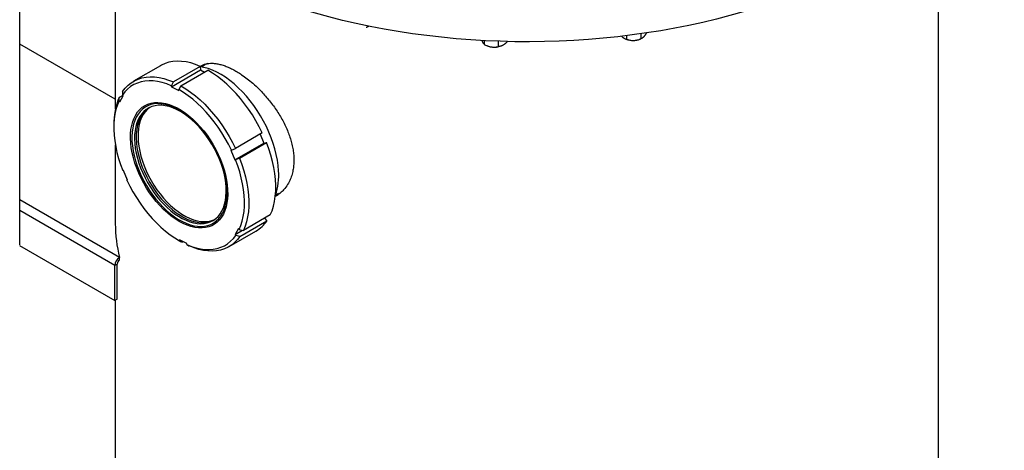
# Model space of a CAD drawing. Units: inches. Extents: x 0.1 to 16.9, y 0.1 to 10.9.
# Drawn here: x 8.2 to 9.4, y 8.1 to 8.7 of the extents above; entities that cross this region are included whole.
import ezdxf

# ---------------------------------------------------------------- set-up
doc = ezdxf.new("R2010")
doc.units = ezdxf.units.IN
doc.header["$MEASUREMENT"] = 0
doc.linetypes.add('SLD-Solid', pattern=[0])

msp = doc.modelspace()

# ---------------------------------------------------------------- linework, layer by layer
at = {"color": 7, "linetype": 'SLD-Solid', "lineweight": 25}
for p, q in [((8.18249, 8.3831), (8.18249, 8.92236)), ((9.34519, 7.44497), (9.34519, 8.81199)), ((8.30352, 8.80624), (8.30352, 8.55455)), ((8.62083, 8.65795), (8.62091, 8.65799)), ((8.95042, 8.64765), (8.95042, 8.6431)), ((8.96843, 8.65003), (8.96843, 8.64365)), ((8.30352, 8.56722), (8.18249, 8.637)), ((8.77048, 8.64136), (8.77048, 8.6365)), ((8.78791, 8.6406), (8.78791, 8.63381)), ((8.94895, 8.64357), (8.94967, 8.64328)), ((8.96754, 8.64328), (8.96874, 8.64376)), ((8.77373, 8.635), (8.7743, 8.63477)), ((8.79217, 8.63477), (8.79231, 8.63482)), ((8.41637, 8.61056), (8.41238, 8.60825)), ((8.36066, 8.60967), (8.3266, 8.59)), ((8.37442, 8.58299), (8.41125, 8.60425)), ((8.41101, 8.60881), (8.37694, 8.58914)), ((8.38646, 8.58434), (8.42052, 8.604)), ((8.41101, 8.60881), (8.41125, 8.60425)), ((8.41125, 8.60425), (8.41642, 8.60164)), ((8.31274, 8.57701), (8.31245, 8.57257)), ((8.37435, 8.58426), (8.37442, 8.58299)), ((8.37442, 8.58299), (8.38393, 8.57818)), ((8.38393, 8.57818), (8.38387, 8.57946)), ((8.30821, 8.56516), (8.3085, 8.5696)), ((8.30821, 8.56516), (8.30917, 8.56405)), ((8.31284, 8.57211), (8.3085, 8.5696)), ((8.30917, 8.56405), (8.31341, 8.57146)), ((8.31341, 8.57146), (8.31245, 8.57257)), ((8.30157, 8.53468), (8.30157, 8.53149)), ((8.48952, 8.52456), (8.45545, 8.5049)), ((8.48675, 8.52296), (8.49159, 8.51175)), ((8.45477, 8.49048), (8.49159, 8.51175)), ((8.46072, 8.49268), (8.49479, 8.51235)), ((8.49159, 8.51175), (8.49479, 8.51235)), ((8.30352, 8.50971), (8.30352, 8.4097)), ((8.45039, 8.50287), (8.4495, 8.5027)), ((8.4495, 8.5027), (8.45477, 8.49048)), ((8.45039, 8.50287), (8.45545, 8.5049)), ((8.45477, 8.49048), (8.45566, 8.49065)), ((8.46072, 8.49268), (8.45566, 8.49065)), ((8.31373, 8.47704), (8.31283, 8.47687)), ((8.319, 8.46483), (8.31373, 8.47704)), ((8.3181, 8.46466), (8.31856, 8.46581)), ((8.3181, 8.46466), (8.319, 8.46483)), ((8.31857, 8.46582), (8.31856, 8.46581)), ((8.50612, 8.44587), (8.51012, 8.44817)), ((8.46128, 8.3937), (8.49534, 8.41337)), ((8.49959, 8.42077), (8.46552, 8.40111)), ((8.49248, 8.41667), (8.49534, 8.41337)), ((8.44742, 8.38071), (8.48149, 8.40037)), ((8.45932, 8.40347), (8.45508, 8.39606)), ((8.45508, 8.39606), (8.46432, 8.4014)), ((8.46028, 8.40236), (8.45932, 8.40347)), ((8.46028, 8.40236), (8.46552, 8.40111)), ((8.38423, 8.38829), (8.38699, 8.3867)), ((8.39407, 8.38453), (8.38456, 8.38934)), ((8.38456, 8.38934), (8.38463, 8.38807)), ((8.38756, 8.38637), (8.38699, 8.3867)), ((8.38756, 8.38637), (8.3889, 8.38715)), ((8.45508, 8.39606), (8.45604, 8.39496)), ((8.46128, 8.3937), (8.45604, 8.39496)), ((8.18225, 8.38213), (8.30291, 8.31256)), ((8.39414, 8.38326), (8.39407, 8.38453)), ((8.3088, 8.36359), (8.3088, 8.367)), ((8.30586, 8.35849), (8.30291, 8.35679)), ((8.30291, 8.31256), (8.30291, 8.35679)), ((8.30586, 8.31426), (8.30586, 8.35849)), ((8.30586, 8.31426), (8.30291, 8.31256)), ((8.30352, 8.31291), (8.30352, 7.44497))]:
    msp.add_line(p, q, dxfattribs=at)
at = {"color": 8, "linetype": 'SLD-Solid', "lineweight": 25}
for p, q in [((8.3088, 8.367), (8.18249, 8.43983)), ((8.30291, 8.35679), (8.18249, 8.42622))]:
    msp.add_line(p, q, dxfattribs=at)
at = {"color": 7, "linetype": 'SLD-Solid', "lineweight": 25, "flags": 128}
for points in [[(9.42852, 8.98875), (9.42843, 8.98266), (9.42781, 8.97187), (9.42662, 8.9611), (9.42485, 8.95035), (9.4225, 8.93964), (9.41959, 8.92898), (9.4161, 8.91837), (9.41204, 8.90784), (9.40742, 8.89738), (9.40224, 8.887), (9.39651, 8.87673), (9.39023, 8.86656), (9.38341, 8.85651), (9.37606, 8.84659), (9.36817, 8.8368), (9.35977, 8.82715), (9.35085, 8.81767), (9.34142, 8.80834), (9.3315, 8.79919), (9.3211, 8.79022), (9.31022, 8.78144), (9.29887, 8.77286), (9.28707, 8.76449), (9.27483, 8.75633), (9.26216, 8.74839), (9.24906, 8.74069), (9.23556, 8.73322), (9.22166, 8.72599), (9.20739, 8.71902), (9.19275, 8.71231), (9.17775, 8.70586), (9.16242, 8.69968), (9.14676, 8.69378), (9.13079, 8.68816), (9.11453, 8.68283), (9.09799, 8.67779), (9.08119, 8.67305), (9.06415, 8.66862), (9.04687, 8.66449), (9.02938, 8.66067), (9.0117, 8.65716), (8.99383, 8.65397), (8.9758, 8.6511), (8.95763, 8.64856), (8.93933, 8.64634), (8.92092, 8.64445), (8.90242, 8.64289), (8.88384, 8.64166), (8.8652, 8.64077), (8.84653, 8.6402), (8.82784, 8.63997), (8.80914, 8.64008), (8.79045, 8.64052), (8.7718, 8.64129), (8.7532, 8.6424), (8.73467, 8.64383), (8.71622, 8.6456), (8.69788, 8.6477), (8.67966, 8.65012), (8.66157, 8.65287), (8.64365, 8.65594), (8.62589, 8.65932), (8.60833, 8.66303), (8.59097, 8.66704), (8.57384, 8.67137), (8.55694, 8.67599), (8.5403, 8.68092), (8.52394, 8.68614), (8.50786, 8.69166), (8.49209, 8.69745), (8.47663, 8.70353), (8.46151, 8.70988), (8.44673, 8.71649), (8.43232, 8.72337), (8.41828, 8.7305), (8.40463, 8.73788), (8.39138, 8.7455), (8.37855, 8.75335), (8.36614, 8.76143), (8.35418, 8.76972), (8.34266, 8.77823), (8.33161, 8.78693), (8.32102, 8.79583), (8.31092, 8.80492)], [(8.41101, 8.60881), (8.40494, 8.61123), (8.39894, 8.6131), (8.39307, 8.6144), (8.38734, 8.61515), (8.38178, 8.61532), (8.37642, 8.61492), (8.3713, 8.61395), (8.36644, 8.61242), (8.36185, 8.61033), (8.36066, 8.60967)], [(8.42012, 8.6124), (8.41714, 8.61099), (8.41637, 8.61056)], [(8.51006, 8.47681), (8.50951, 8.48345), (8.50855, 8.49027), (8.50719, 8.49722), (8.50544, 8.50426), (8.5033, 8.51135), (8.50079, 8.51847), (8.49792, 8.52555), (8.4947, 8.53257), (8.49116, 8.53949), (8.48732, 8.54626), (8.48319, 8.55286), (8.47879, 8.55923), (8.47417, 8.56535), (8.46933, 8.57119), (8.46431, 8.5767), (8.45913, 8.58187), (8.45383, 8.58665), (8.44843, 8.59103), (8.44297, 8.59497), (8.43747, 8.59847), (8.43196, 8.60149), (8.42648, 8.60402), (8.42105, 8.60605), (8.41572, 8.60756), (8.41103, 8.60847)], [(8.48952, 8.52456), (8.48567, 8.53232), (8.48148, 8.53993), (8.47698, 8.54737), (8.47219, 8.55458), (8.46713, 8.56154), (8.46184, 8.5682), (8.45633, 8.57454), (8.45064, 8.58052), (8.4448, 8.58611), (8.43884, 8.59128), (8.43278, 8.596), (8.42667, 8.60025), (8.42052, 8.604)], [(8.37435, 8.58426), (8.3685, 8.58658), (8.36273, 8.58837), (8.35707, 8.58962), (8.35154, 8.59033), (8.34619, 8.59049), (8.34103, 8.59011), (8.33609, 8.58917), (8.3314, 8.5877), (8.32698, 8.58569), (8.32286, 8.58316), (8.31905, 8.58012), (8.31557, 8.57658), (8.31245, 8.57257)], [(8.31274, 8.57701), (8.31597, 8.58119), (8.31957, 8.58487), (8.32351, 8.58803), (8.32779, 8.59066), (8.33237, 8.59275), (8.33723, 8.59428), (8.34236, 8.59525), (8.34771, 8.59565), (8.35327, 8.59548), (8.359, 8.59474), (8.36488, 8.59343), (8.37087, 8.59156), (8.37694, 8.58914)], [(8.37435, 8.58426), (8.37487, 8.58524), (8.37694, 8.58914)], [(8.38646, 8.58434), (8.38438, 8.58043), (8.38387, 8.57946)], [(8.45039, 8.50287), (8.44667, 8.51034), (8.44262, 8.51768), (8.43828, 8.52484), (8.43366, 8.53179), (8.42878, 8.53849), (8.42368, 8.54491), (8.41837, 8.55102), (8.41289, 8.55679), (8.40727, 8.56218), (8.40152, 8.56716), (8.39568, 8.57172), (8.38979, 8.57582), (8.38387, 8.57946)], [(8.38646, 8.58434), (8.3926, 8.58058), (8.39872, 8.57633), (8.40477, 8.57161), (8.41074, 8.56644), (8.41658, 8.56085), (8.42226, 8.55488), (8.42777, 8.54854), (8.43306, 8.54187), (8.43812, 8.53491), (8.44291, 8.5277), (8.44741, 8.52027), (8.4516, 8.51265), (8.45545, 8.5049)], [(8.30821, 8.56516), (8.30608, 8.56), (8.30435, 8.55446), (8.30303, 8.54855), (8.30213, 8.54231), (8.30165, 8.53576), (8.30159, 8.52895), (8.30196, 8.52191), (8.30275, 8.51467), (8.30396, 8.50728), (8.30559, 8.49976), (8.30761, 8.49216), (8.31003, 8.48452), (8.31283, 8.47687)], [(8.44567, 8.45272), (8.44578, 8.44687), (8.44548, 8.44125), (8.44477, 8.43592), (8.44365, 8.43091), (8.44215, 8.42625), (8.44025, 8.42198), (8.43799, 8.41811), (8.43537, 8.41468), (8.4324, 8.41171), (8.42912, 8.40922), (8.42554, 8.40723), (8.42168, 8.40574), (8.41757, 8.40478), (8.41325, 8.40434), (8.40873, 8.40443), (8.40404, 8.40504), (8.39923, 8.40618), (8.39431, 8.40784), (8.38933, 8.41), (8.38431, 8.41266), (8.3793, 8.41578), (8.37431, 8.41936), (8.36939, 8.42337), (8.36458, 8.42778), (8.35989, 8.43256), (8.35536, 8.43768), (8.35103, 8.44311), (8.34692, 8.44881), (8.34305, 8.45474), (8.33946, 8.46087), (8.33617, 8.46715), (8.3332, 8.47353), (8.33057, 8.47999), (8.32829, 8.48647), (8.32639, 8.49293), (8.32487, 8.49934), (8.32375, 8.50564), (8.32303, 8.51179), (8.32272, 8.51776), (8.32282, 8.5235), (8.32332, 8.52897), (8.32423, 8.53415), (8.32554, 8.53899), (8.32725, 8.54346), (8.32933, 8.54753), (8.33177, 8.55118), (8.33457, 8.55439), (8.33769, 8.55712), (8.34113, 8.55936), (8.34485, 8.5611), (8.34884, 8.56233), (8.35306, 8.56303), (8.35749, 8.56321), (8.36209, 8.56285), (8.36685, 8.56197), (8.37171, 8.56057), (8.37667, 8.55866), (8.38167, 8.55625), (8.38669, 8.55336), (8.3917, 8.55001), (8.39665, 8.54621), (8.40152, 8.542), (8.40628, 8.5374), (8.41089, 8.53244), (8.41532, 8.52716), (8.41955, 8.52159), (8.42354, 8.51577), (8.42727, 8.50974), (8.43071, 8.50353), (8.43385, 8.49719), (8.43665, 8.49077), (8.43911, 8.48429), (8.4412, 8.47781), (8.44291, 8.47138), (8.44423, 8.46502), (8.44515, 8.45879), (8.44567, 8.45272)], [(8.32457, 8.51432), (8.32509, 8.50831), (8.32601, 8.50213), (8.32733, 8.49583), (8.32904, 8.48946), (8.33113, 8.48304), (8.33359, 8.47663), (8.3364, 8.47027), (8.33953, 8.464), (8.34298, 8.45787), (8.3467, 8.45192), (8.35069, 8.44619), (8.35491, 8.44071), (8.35933, 8.43553), (8.36392, 8.43069), (8.36866, 8.4262), (8.37351, 8.42211), (8.37843, 8.41844), (8.38339, 8.41523), (8.38836, 8.41248), (8.39331, 8.41021), (8.39819, 8.40846), (8.40299, 8.40722), (8.40765, 8.4065), (8.41216, 8.40631), (8.41649, 8.40665), (8.42059, 8.40752), (8.42445, 8.40892), (8.42804, 8.41082), (8.43133, 8.41323), (8.4343, 8.41612), (8.43693, 8.41947), (8.43921, 8.42326), (8.44111, 8.42747), (8.44262, 8.43206), (8.44374, 8.43701), (8.44446, 8.44228), (8.44477, 8.44783), (8.44466, 8.45363), (8.44415, 8.45964), (8.44323, 8.46582), (8.44191, 8.47211), (8.44019, 8.47849), (8.4381, 8.48491), (8.43564, 8.49132), (8.43284, 8.49768), (8.4297, 8.50395), (8.42626, 8.51008), (8.42253, 8.51603), (8.41854, 8.52176), (8.41432, 8.52724), (8.4099, 8.53242), (8.40531, 8.53726), (8.40057, 8.54175), (8.39573, 8.54584), (8.39081, 8.5495), (8.38584, 8.55272), (8.38087, 8.55547), (8.37593, 8.55774), (8.37104, 8.55949), (8.36625, 8.56073), (8.36158, 8.56145), (8.35707, 8.56164), (8.35275, 8.5613), (8.34864, 8.56043), (8.34478, 8.55903), (8.34119, 8.55713), (8.3379, 8.55472), (8.33493, 8.55183), (8.3323, 8.54848), (8.33003, 8.54469), (8.32812, 8.54048), (8.32661, 8.53589), (8.32549, 8.53094), (8.32477, 8.52567), (8.32447, 8.52012), (8.32457, 8.51432)], [(8.44377, 8.45541), (8.44326, 8.46129), (8.44236, 8.46732), (8.44105, 8.47348), (8.43936, 8.47972), (8.43729, 8.486), (8.43486, 8.49226), (8.43209, 8.49847), (8.429, 8.50459), (8.4256, 8.51056), (8.42192, 8.51636), (8.41799, 8.52193), (8.41383, 8.52724), (8.40948, 8.53225), (8.40496, 8.53693), (8.40031, 8.54124), (8.39555, 8.54515), (8.39073, 8.54865), (8.38587, 8.55169), (8.38102, 8.55426), (8.37619, 8.55634), (8.37144, 8.55792), (8.36678, 8.55899), (8.36226, 8.55954), (8.35791, 8.55956), (8.35375, 8.55906), (8.34981, 8.55803), (8.34613, 8.55649), (8.34273, 8.55445), (8.33963, 8.55191), (8.33685, 8.54891), (8.33442, 8.54545), (8.33235, 8.54157), (8.33065, 8.53729), (8.32934, 8.53264), (8.32843, 8.52765), (8.32792, 8.52237), (8.32781, 8.51682), (8.32811, 8.51104), (8.32882, 8.50508), (8.32993, 8.49897), (8.33143, 8.49277), (8.33331, 8.4865), (8.33556, 8.48023), (8.33816, 8.47399), (8.3411, 8.46782), (8.34435, 8.46177), (8.34789, 8.45588), (8.3517, 8.45019), (8.35575, 8.44474), (8.36, 8.43958), (8.36444, 8.43473), (8.36903, 8.43023), (8.37374, 8.42611), (8.37853, 8.42241), (8.38338, 8.41914), (8.38824, 8.41633), (8.39308, 8.414), (8.39788, 8.41217), (8.40259, 8.41084), (8.40718, 8.41003), (8.41162, 8.40975), (8.41588, 8.40999), (8.41993, 8.41076), (8.42374, 8.41204), (8.42729, 8.41383), (8.43054, 8.41612), (8.43348, 8.4189), (8.43609, 8.42213), (8.43834, 8.4258), (8.44023, 8.42988), (8.44174, 8.43435), (8.44285, 8.43918), (8.44356, 8.44432), (8.44387, 8.44974), (8.44377, 8.45541)], [(8.34586, 8.55635), (8.34482, 8.55565), (8.34172, 8.55312), (8.33894, 8.55011), (8.33651, 8.54666), (8.33444, 8.54278), (8.33274, 8.5385), (8.33143, 8.53385), (8.33052, 8.52886), (8.33, 8.52357), (8.3299, 8.51802), (8.3302, 8.51224), (8.33091, 8.50628), (8.33202, 8.50018), (8.33352, 8.49397), (8.3354, 8.48771), (8.33765, 8.48144), (8.34025, 8.47519), (8.34319, 8.46902), (8.34644, 8.46297), (8.34998, 8.45708), (8.35379, 8.4514), (8.35783, 8.44595), (8.36209, 8.44079), (8.36653, 8.43594), (8.37112, 8.43144), (8.37583, 8.42732), (8.38062, 8.42361), (8.38547, 8.42035), (8.39033, 8.41754), (8.39517, 8.41521), (8.39996, 8.41337), (8.40467, 8.41205), (8.40927, 8.41124), (8.41371, 8.41095), (8.41797, 8.4112), (8.42202, 8.41196), (8.42583, 8.41325), (8.42791, 8.41422)], [(8.34586, 8.55635), (8.34482, 8.55565), (8.34172, 8.55312), (8.33894, 8.55011), (8.33651, 8.54666), (8.33444, 8.54278), (8.33274, 8.5385), (8.33143, 8.53385), (8.33052, 8.52886), (8.33, 8.52357), (8.3299, 8.51802), (8.3302, 8.51224), (8.33091, 8.50628), (8.33202, 8.50018), (8.33352, 8.49397), (8.3354, 8.48771), (8.33765, 8.48144), (8.34025, 8.47519), (8.34319, 8.46902), (8.34644, 8.46297), (8.34998, 8.45708), (8.35379, 8.4514), (8.35783, 8.44595), (8.36209, 8.44079), (8.36653, 8.43594), (8.37112, 8.43144), (8.37583, 8.42732), (8.38062, 8.42361), (8.38547, 8.42035), (8.39033, 8.41754), (8.39517, 8.41521), (8.39996, 8.41337), (8.40467, 8.41205), (8.40927, 8.41124), (8.41371, 8.41095), (8.41797, 8.4112), (8.42202, 8.41196), (8.42583, 8.41325), (8.42791, 8.41422)], [(8.34709, 8.55695), (8.34407, 8.55448), (8.3413, 8.55147), (8.33886, 8.54802), (8.33679, 8.54414), (8.3351, 8.53986), (8.33379, 8.53521), (8.33287, 8.53022), (8.33236, 8.52493), (8.33226, 8.51938), (8.33256, 8.51361), (8.33327, 8.50764), (8.33437, 8.50154), (8.33587, 8.49533), (8.33775, 8.48907), (8.34, 8.4828), (8.34261, 8.47655), (8.34554, 8.47038), (8.34879, 8.46433), (8.35234, 8.45844), (8.35614, 8.45276), (8.36019, 8.44731), (8.36445, 8.44215), (8.36889, 8.4373), (8.37348, 8.4328), (8.37819, 8.42868), (8.38298, 8.42498), (8.38782, 8.42171), (8.39268, 8.4189), (8.39753, 8.41657), (8.40232, 8.41473), (8.40703, 8.41341), (8.41162, 8.4126), (8.41606, 8.41232), (8.42033, 8.41256), (8.42438, 8.41332), (8.42819, 8.41461), (8.42904, 8.41498)], [(8.49959, 8.42077), (8.50181, 8.42611), (8.50361, 8.43186), (8.50499, 8.43798), (8.50593, 8.44446), (8.50643, 8.45124), (8.50649, 8.45831), (8.50611, 8.46561), (8.50528, 8.47312), (8.50402, 8.4808), (8.50234, 8.4886), (8.50023, 8.49649), (8.49771, 8.50442), (8.49479, 8.51235)], [(8.46028, 8.40236), (8.46241, 8.40752), (8.46414, 8.41307), (8.46546, 8.41897), (8.46636, 8.42522), (8.46684, 8.43176), (8.4669, 8.43857), (8.46653, 8.44561), (8.46574, 8.45285), (8.46453, 8.46025), (8.46291, 8.46776), (8.46088, 8.47536), (8.45846, 8.48301), (8.45566, 8.49065)], [(8.46072, 8.49268), (8.46364, 8.48475), (8.46616, 8.47682), (8.46827, 8.46893), (8.46996, 8.46113), (8.47121, 8.45346), (8.47204, 8.44595), (8.47242, 8.43864), (8.47236, 8.43158), (8.47186, 8.42479), (8.47092, 8.41832), (8.46954, 8.41219), (8.46774, 8.40645), (8.46552, 8.40111)], [(8.3181, 8.46466), (8.32183, 8.45718), (8.32587, 8.44985), (8.33021, 8.44269), (8.33483, 8.43574), (8.33971, 8.42903), (8.34481, 8.42261), (8.35012, 8.4165), (8.3556, 8.41074), (8.36123, 8.40535), (8.36697, 8.40036), (8.37281, 8.3958), (8.3787, 8.3917), (8.38463, 8.38807)], [(8.38756, 8.38637), (8.387, 8.3867), (8.38463, 8.38807)], [(8.39414, 8.38326), (8.39999, 8.38094), (8.40577, 8.37915), (8.41143, 8.3779), (8.41695, 8.37719), (8.42231, 8.37703), (8.42746, 8.37742), (8.4324, 8.37835), (8.43709, 8.37982), (8.44151, 8.38183), (8.44564, 8.38436), (8.44944, 8.38741), (8.45292, 8.39094), (8.45604, 8.39496)], [(8.46128, 8.3937), (8.45805, 8.38952), (8.45445, 8.38584), (8.4505, 8.38268), (8.44623, 8.38005), (8.44165, 8.37796), (8.43678, 8.37643), (8.43166, 8.37546), (8.4263, 8.37506), (8.42075, 8.37523), (8.41502, 8.37597), (8.40914, 8.37728), (8.40315, 8.37915), (8.39707, 8.38157)], [(8.39414, 8.38326), (8.39651, 8.38189), (8.39707, 8.38157)]]:
    msp.add_lwpolyline(points, dxfattribs=at)
at = {"color": 7, "linetype": 'SLD-Solid', "lineweight": 25}
for centre, radius, start, end in [((8.95839, 8.66579), 0.02414, 248.8213, 272.44952), ((8.95894, 8.66539), 0.02372, 271.1609, 291.25338), ((8.78245, 8.65534), 0.02213, 248.39788, 261.54369), ((8.78321, 8.65851), 0.02538, 260.88342, 290.67391), ((8.3841, 8.53645), 0.08255, 156.32333, 181.22989), ((8.43243, 8.47097), 0.07784, 341.1891, 4.30126), ((8.4599, 8.43728), 0.04276, 300.32148, 325.99006), ((8.47986, 8.40983), 0.17634, 180.04046, 194.05669), ((8.31571, 8.35621), 0.01281, 122.64193, 177.39902), ((8.31226, 8.3582), 0.00641, 122.64193, 177.39902)]:
    msp.add_arc(centre, radius, start, end, dxfattribs=at)
for points, knots in [([(8.62436, 8.65969), (8.62421, 8.6596), (8.62375, 8.65933), (8.62301, 8.65894), (8.62216, 8.65853), (8.62146, 8.6582), (8.62104, 8.65804), (8.62088, 8.65799)], [0, 0, 0, 0, 0.1375616, 0.4026894, 0.6427691, 0.8709361, 1, 1, 1, 1]), ([(8.9757, 8.65124), (8.97566, 8.65116), (8.97544, 8.65076), (8.97506, 8.65013), (8.97458, 8.64935), (8.97414, 8.64869), (8.9736, 8.64791), (8.97306, 8.6472), (8.97266, 8.64674), (8.97253, 8.64658)], [0, 0, 0, 0, 0.0420459, 0.2189235, 0.3671956, 0.5014595, 0.6290614, 0.8782976, 1, 1, 1, 1]), ([(8.76743, 8.64154), (8.76753, 8.64128), (8.76776, 8.6407), (8.76799, 8.64015), (8.76813, 8.63985), (8.76814, 8.63983)], [0, 0, 0, 0, 0.4210651, 0.9539963, 1, 1, 1, 1]), ([(8.76814, 8.63983), (8.7682, 8.63971), (8.76839, 8.6393), (8.76881, 8.63852), (8.76941, 8.63759), (8.76992, 8.637), (8.77029, 8.63666), (8.77041, 8.63655), (8.77048, 8.6365)], [0, 0, 0, 0, 0.0696611, 0.2413493, 0.5126193, 0.8273843, 0.9136656, 1, 1, 1, 1]), ([(8.77048, 8.6365), (8.77147, 8.63601), (8.77325, 8.63513), (8.77613, 8.63409), (8.77806, 8.63363), (8.77915, 8.63346), (8.77919, 8.63345)], [0, 0, 0, 0, 0.3560169, 0.6374366, 0.9863387, 1, 1, 1, 1]), ([(8.79429, 8.63579), (8.79414, 8.6357), (8.79382, 8.63552), (8.79309, 8.63515), (8.79207, 8.63471), (8.79064, 8.63423), (8.78943, 8.63398), (8.78847, 8.63386), (8.78809, 8.63382), (8.78791, 8.63381)], [0, 0, 0, 0, 0.0664943, 0.1470094, 0.3318147, 0.5303272, 0.8146405, 0.9072869, 1, 1, 1, 1]), ([(8.79985, 8.64031), (8.79958, 8.64004), (8.79903, 8.63948), (8.79823, 8.63873), (8.79748, 8.63807), (8.7968, 8.63752), (8.79595, 8.63686), (8.79512, 8.63628), (8.79449, 8.63591), (8.79429, 8.63579)], [0, 0, 0, 0, 0.1516167, 0.308263, 0.4395758, 0.5584826, 0.6714894, 0.8922179, 1, 1, 1, 1]), ([(8.94425, 8.64701), (8.94438, 8.64687), (8.94477, 8.64644), (8.94519, 8.64605), (8.94548, 8.64579), (8.9455, 8.64577)], [0, 0, 0, 0, 0.3057545, 0.9448334, 1, 1, 1, 1]), ([(8.9455, 8.64577), (8.94562, 8.64566), (8.94603, 8.64531), (8.94689, 8.64465), (8.94816, 8.64388), (8.94924, 8.64344), (8.95001, 8.6432), (8.95028, 8.64313), (8.95042, 8.6431)], [0, 0, 0, 0, 0.0696611, 0.2413493, 0.5126193, 0.8273843, 0.9136656, 1, 1, 1, 1]), ([(8.95042, 8.6431), (8.95144, 8.6428), (8.95328, 8.64225), (8.95626, 8.64174), (8.95826, 8.64164), (8.95938, 8.64167), (8.95942, 8.64167)], [0, 0, 0, 0, 0.3560169, 0.6374366, 0.9863387, 1, 1, 1, 1]), ([(8.95942, 8.64167), (8.95966, 8.64168), (8.96053, 8.64172), (8.96179, 8.64185), (8.9632, 8.64209), (8.96462, 8.64241), (8.96587, 8.64276), (8.96696, 8.64311), (8.96769, 8.64337), (8.96819, 8.64355), (8.96843, 8.64365)], [0, 0, 0, 0, 0.0757893, 0.2793822, 0.4076225, 0.5381682, 0.7482091, 0.8274213, 0.9136841, 1, 1, 1, 1]), ([(8.97253, 8.64658), (8.97243, 8.64648), (8.97223, 8.64625), (8.97176, 8.64577), (8.97111, 8.64517), (8.97019, 8.64448), (8.96941, 8.64405), (8.96879, 8.64378), (8.96855, 8.64369), (8.96843, 8.64365)], [0, 0, 0, 0, 0.0664943, 0.1470094, 0.3318147, 0.5303272, 0.8146405, 0.9072869, 1, 1, 1, 1]), ([(8.77919, 8.63345), (8.77942, 8.63342), (8.78026, 8.6333), (8.78148, 8.63321), (8.78285, 8.63319), (8.78422, 8.63325), (8.78543, 8.63338), (8.78649, 8.63354), (8.78719, 8.63366), (8.78767, 8.63376), (8.78791, 8.63381)], [0, 0, 0, 0, 0.0757893, 0.2793822, 0.4076225, 0.5381682, 0.7482091, 0.8274213, 0.9136841, 1, 1, 1, 1]), ([(8.41093, 8.60884), (8.41183, 8.60938), (8.41387, 8.61061), (8.41748, 8.61185), (8.42163, 8.61265), (8.42608, 8.61284), (8.4308, 8.61246), (8.43583, 8.61147), (8.44108, 8.6099), (8.44646, 8.60779), (8.45195, 8.60517), (8.4576, 8.60201), (8.46378, 8.59807), (8.47043, 8.59325), (8.47796, 8.58707), (8.4849, 8.5806), (8.49117, 8.57406), (8.49633, 8.56818), (8.50131, 8.56197), (8.50602, 8.55551), (8.51041, 8.54884), (8.51444, 8.54201), (8.5181, 8.53498), (8.52129, 8.52789), (8.52399, 8.52078), (8.52618, 8.51372), (8.52786, 8.50663), (8.52896, 8.4997), (8.5295, 8.49298), (8.52948, 8.48653), (8.52891, 8.48026), (8.52768, 8.47382), (8.52567, 8.46735), (8.52254, 8.46062), (8.51876, 8.45503), (8.5146, 8.4505), (8.51061, 8.44719), (8.50767, 8.44511), (8.50598, 8.44431), (8.50585, 8.44425)], [0, 0, 0, 0, 0.0207248, 0.0473461, 0.07435, 0.100591, 0.1270165, 0.154029, 0.1812464, 0.207408, 0.2335694, 0.2600401, 0.2869559, 0.3193416, 0.3517276, 0.3913795, 0.4173829, 0.4433865, 0.4696823, 0.496396, 0.522658, 0.5491025, 0.5758303, 0.6029472, 0.6292376, 0.6557156, 0.6824866, 0.7096607, 0.7356931, 0.7617254, 0.7880632, 0.8148397, 0.8472005, 0.8795618, 0.9191744, 0.9452997, 0.9714252, 0.997845, 1, 1, 1, 1]), ([(8.41462, 8.61072), (8.41401, 8.61028), (8.41296, 8.60954), (8.41209, 8.60853), (8.41173, 8.60811)], [0, 0, 0, 0, 0.5905901, 1, 1, 1, 1]), ([(8.50589, 8.44498), (8.50618, 8.44507), (8.50744, 8.44545), (8.50859, 8.44606), (8.50946, 8.44653)], [0, 0, 0, 0, 0.2365181, 1, 1, 1, 1])]:
    msp.add_open_spline(points, degree=3, knots=knots, dxfattribs=at)

doc.saveas('drawing.dxf')
